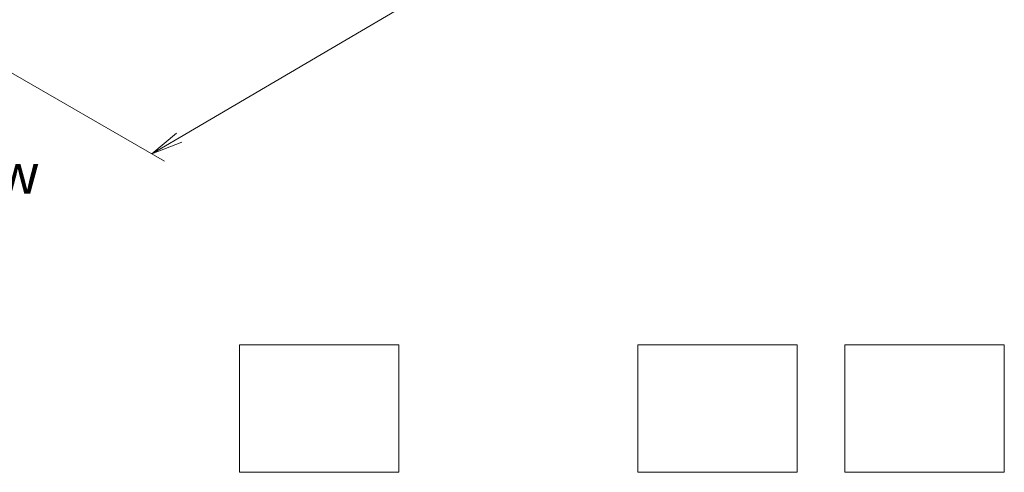
# Model space of a CAD drawing. Units: millimetres. Extents: x -1907 to 6354, y 32 to 1443.
# Drawn here: x -1509 to -1200, y 572 to 714 of the extents above; entities that cross this region are included whole.
import ezdxf

# ---------------------------------------------------------------- set-up
doc = ezdxf.new("R2010")
doc.units = ezdxf.units.MM
doc.header["$LTSCALE"] = 4
doc.layers.get('Defpoints').update_dxf_attribs({"lineweight": 25})
for name, color, linetype, lineweight in [('Dimension (ISO)', 7, 'Continuous', 18), ('Sketch Geometry (ISO)', 7, 'Continuous', 18), ('Symbol (ISO)', 7, 'Continuous', 18)]:
    doc.layers.add(name, color=color, linetype=linetype, lineweight=lineweight)
doc.styles.add('Note Text (TK)', font='MS PGothic.ttf')
doc.dimstyles.new('Default - Method 1b (TK)', dxfattribs={"dimscale": 4, "dimtxt": 2.5, "dimasz": 2.5, "dimexe": 1, "dimexo": 1.5, "dimgap": 1, "dimtad": 1, "dimrnd": 1e-08, "dimdsep": 46, "dimtxsty": 'Note Text (TK)', "dimblk": 'OPEN', "dimcen": 0.09, "dimdle": 5, "dimclrd": 100, "dimclre": 100, "dimclrt": 7, "dimadec": 1, "dimazin": 1, "dimtfac": 1, "dimtmove": 0, "dimatfit": 3, "dimldrblk": 'OPEN', "dimfxl": 1, "dimtolj": 1, "dimlwd": -1, "dimlwe": -1, "dimarcsym": 0})

# ---------------------------------------------------------------- blocks, each defined once
blk = doc.blocks.new('_Open')
at = {"color": 0, "linetype": 'ByBlock', "lineweight": -2}
for p, q in [((-1, 0.167), (0, 0)), ((-1, -0.167), (0, 0)), ((0, 0), (-1, 0))]:
    blk.add_line(p, q, dxfattribs=at)
blk = doc.blocks.new('*D25')
at = {"layer": 'Defpoints', "color": 0}
for p in [(-1301.32, 842.28), (-1544.78, 716.82), (-1467.26, 672.07)]:
    blk.add_point(p, dxfattribs=at)
at = {"layer": 'Dimension (ISO)', "color": 100}
for p, q in [((-1295.34, 838.83), (-1234.86, 803.92)), ((-1247.47, 801.15), (-1458.64, 677.13)), ((-1538.8, 713.37), (-1463.28, 669.77))]:
    blk.add_line(p, q, dxfattribs=at)
at = {"layer": 'Dimension (ISO)', "color": 100, "xscale": 10, "yscale": 10, "zscale": 10}
for p, rotation in [((-1238.84, 806.21), 30.42495703750464), ((-1467.26, 672.07), 210.4249570375047)]:
    blk.add_blockref('_Open', p, dxfattribs=dict(at, rotation=rotation))
at = {"layer": 'Dimension (ISO)', "color": 7, "insert": (-1366.58, 742.46), "char_height": 14, "attachment_point": 4, "rotation": 30.425, "style": 'Note Text (TK)'}
blk.add_mtext('\\A1;{\\Q-29.575;\\W0.820;\\H0.816x;300}', dxfattribs=at)

msp = doc.modelspace()

# ---------------------------------------------------------------- linework, layer by layer
at = {"layer": 'Sketch Geometry (ISO)'}
for p, q in [((-1439.695, 612.1011), (-1389.695, 612.1011)), ((-1439.695, 572.1011), (-1439.695, 612.1011)), ((-1389.695, 612.1011), (-1389.695, 572.1011)), ((-1314.695, 612.1011), (-1264.695, 612.1011)), ((-1314.695, 572.1011), (-1314.695, 612.1011)), ((-1264.695, 612.1011), (-1264.695, 572.1011)), ((-1249.695, 612.1011), (-1199.695, 612.1011)), ((-1249.695, 572.1011), (-1249.695, 612.1011)), ((-1199.695, 612.1011), (-1199.695, 572.1011)), ((-1389.695, 572.1011), (-1439.695, 572.1011)), ((-1264.695, 572.1011), (-1314.695, 572.1011)), ((-1199.695, 572.1011), (-1249.695, 572.1011))]:
    msp.add_line(p, q, dxfattribs=at)

# ---------------------------------------------------------------- texts
at = {"layer": 'Symbol (ISO)', "color": 7, "insert": (-1528.2961, 665.8747), "char_height": 12.5, "width": 102.937846, "attachment_point": 5, "line_spacing_factor": 1.5, "style": 'Note Text (TK)'}
msp.add_mtext('\\fＭＳ Ｐゴシック|b0|i0;B view', dxfattribs=at)

# ---------------------------------------------------------------- dimensions: what is measured, and where the dimension line sits
at = {"layer": 'Dimension (ISO)', "color": 100}
dim = msp.add_linear_dim(base=(-1467.2646, 672.0675), p1=(-1301.317, 842.2837), p2=(-1544.7771, 716.8194), angle=30.424957, text='{\\Q-29.575;\\W0.820;\\H0.816x;300}', dimstyle='Default - Method 1b (TK)', override={"dimtxt": 3.5, "dimgap": 1, "dimdec": 0, "dimlfac": 0.2, "dimtol": 0, "dimlim": 0, "dimtp": 0, "dimtm": 0, "dimtdec": 0, "dimtofl": 0, "dimatfit": 1}, dxfattribs=at)
dim.commit()
dim.dimension.update_dxf_attribs({"geometry": '*D25', "text_midpoint": (-1353.0543, 739.1412), "dimtype": 160})

doc.saveas('drawing.dxf')
